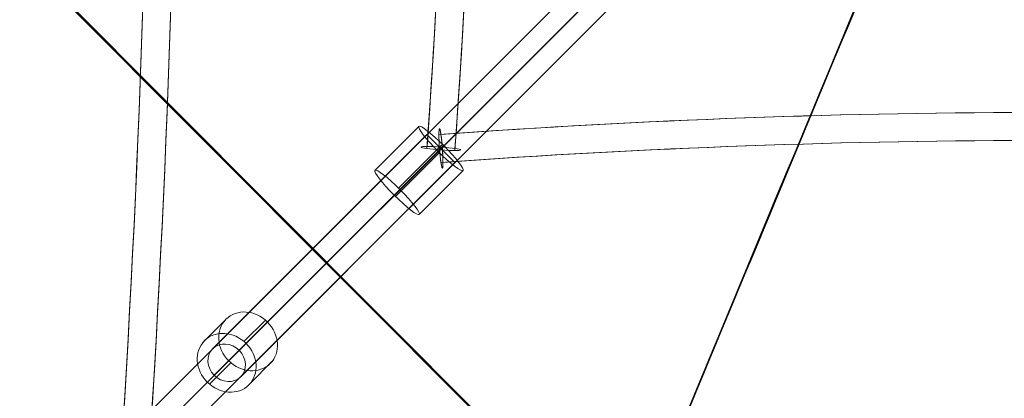
# Model space of a CAD drawing. Units: millimetres. Extents: x -177 to 5958, y -3134 to 3002.
# Drawn here: x 2397 to 2869, y -478 to -296 of the extents above; entities that cross this region are included whole.
import ezdxf

# ---------------------------------------------------------------- set-up
doc = ezdxf.new("R2010")
doc.units = ezdxf.units.MM
doc.header["$MEASUREMENT"] = 0
for name, color, linetype, lineweight in [('Level 25', 7, 'Continuous', 0), ('Level 26', 7, 'Continuous', 0), ('Level 27', 7, 'Continuous', 0)]:
    doc.layers.add(name, color=color, linetype=linetype, lineweight=lineweight)

# ---------------------------------------------------------------- blocks, each defined once
blk = doc.blocks.new('Smart Solid_4')
at = {"layer": 'Level 27', "color": 160, "lineweight": 0}
for p, q in [((0.007685, 0, 0.000005), (-0.007689, 0, 0.000005)), ((0.007685, 0, -0.000945), (-0.006842, 0, -0.000945)), ((0.007685, 0, 0.000955), (-0.006842, 0, 0.000955)), ((0.007685, 0, 0.000005), (-0.005995, 0, 0.000005)), ((0.007685, 0, 0.000955), (0.007685, 0, -0.000945))]:
    blk.add_line(p, q, dxfattribs=at)
at = {"layer": 'Level 27', "color": 160, "lineweight": 0, "extrusion": (0, 1, 0)}
blk.add_ellipse((-0.006842, 0, 0.000005), major_axis=(0, 0, -0.00095), ratio=0.89167, dxfattribs=at)
blk = doc.blocks.new('Smart Solid_23')
at = {"layer": 'Level 27', "color": 160, "lineweight": 0, "extrusion": (0.703394, 0.072369, 0.707107)}
blk.add_ellipse((-0.002994, 0.028985, 0.000011), major_axis=(-0.000659, -0.000137, 0.00067), ratio=0.072369, dxfattribs=at)
at = {"layer": 'Level 27', "color": 160, "lineweight": 0, "extrusion": (-0.703394, -0.072369, -0.707107)}
for centre, major_axis in [((-0.141808, -0.014687, 0.142566), (-0.029236, 0.284159)), ((-0.141335, -0.014638, 0.142091), (-0.029138, 0.283214)), ((-0.141335, -0.014638, 0.142091), (-0.029333, 0.285104)), ((-0.140863, -0.01459, 0.141616), (-0.029236, 0.284159))]:
    blk.add_ellipse(centre, major_axis=major_axis, ratio=0.707107, start_param=1.468272, end_param=1.673321, dxfattribs=at)
blk = doc.blocks.new('CONE_26')
at = {"layer": 'Level 26', "color": 253, "lineweight": 13}
for p, q in [((0.155002, 0.166471), (0.153976, 0.165445)), ((0.156971, 0.166521), (0.155945, 0.165495)), ((0.155315, 0.164479), (0.154289, 0.163453)), ((0.157284, 0.164528), (0.156258, 0.163502))]:
    blk.add_line(p, q, dxfattribs=at)
at = {"layer": 'Level 26', "color": 253, "lineweight": 13, "extrusion": (0, 0, -1)}
blk.add_ellipse((0.156143, 0.1655), major_axis=(0.001061, -0.001061), ratio=0.875243, dxfattribs=at)
at = {"layer": 'Level 26', "color": 253, "lineweight": 13}
blk.add_ellipse((0.155117, 0.164474), major_axis=(0.001061, -0.001061), ratio=0.875243, dxfattribs=at)
blk = doc.blocks.new('Feature Solid_59')
at = {"layer": 'Level 26', "color": 253, "lineweight": 13}
blk.add_blockref('CONE_26', (-0.155629, -0.164989), dxfattribs=at)
blk = doc.blocks.new('CONE_32')
at = {"layer": 'Level 26', "color": 253, "lineweight": 13}
for p, q in [((0.148319, 0.159794), (0.146216, 0.15769)), ((0.14946, 0.158943), (0.147356, 0.156839)), ((0.149313, 0.158543), (0.147209, 0.15644)), ((0.150453, 0.157692), (0.14835, 0.155589))]:
    blk.add_line(p, q, dxfattribs=at)
at = {"layer": 'Level 26', "color": 253, "lineweight": 13, "extrusion": (0, 0, -1)}
blk.add_ellipse((0.149386, 0.158743), major_axis=(0.001061, -0.001061), ratio=0.129032, dxfattribs=at)
at = {"layer": 'Level 26', "color": 253, "lineweight": 13}
blk.add_ellipse((0.147283, 0.156639), major_axis=(0.001061, -0.001061), ratio=0.129032, dxfattribs=at)
blk = doc.blocks.new('Feature Solid_65')
at = {"layer": 'Level 26', "color": 253, "lineweight": 13}
blk.add_blockref('CONE_32', (-0.148336, -0.157691), dxfattribs=at)
blk = doc.blocks.new('From Solid_6')
at = {"layer": 'Level 26', "color": 250, "lineweight": 13}
for p, q in [((2686.81, -556.44), (2399.49, -268.31)), ((2687.19, -556.06), (2399.87, -267.93))]:
    blk.add_line(p, q, dxfattribs=at)
for centre in [(2908.58, -679.15), (2908.96, -678.77)]:
    blk.add_ellipse(centre, major_axis=(-2487.4, -6005.65), ratio=0.038745, start_param=4.633951, end_param=4.708003, dxfattribs=at)
blk = doc.blocks.new('From Solid_7')
at = {"layer": 'Level 26', "color": 250, "lineweight": 13}
for p, q in [((2871.52, -112.49), (2871.52, -111.95)), ((2910.4, -112.49), (2910.4, -111.95)), ((3093.71, -556.48), (2686.81, -555.9)), ((2686.81, -556.44), (2686.81, -555.9)), ((3093.71, -557.02), (2686.81, -556.44)), ((3093.71, -557.02), (3093.71, -556.48))]:
    blk.add_line(p, q, dxfattribs=at)
for centre in [(2890.96, -65.02), (2890.96, -65.55)]:
    blk.add_arc(centre, 50.8, 247.5, 292.5, dxfattribs=at)
at = {"layer": 'Level 26', "color": 250, "lineweight": 13, "extrusion": (0, 0, -1)}
for centre in [(2908.58, -678.62), (2908.58, -679.15)]:
    blk.add_ellipse(centre, major_axis=(-2487.4, -6005.65), ratio=0.038745, start_param=-4.708003, end_param=-4.633951, dxfattribs=at)
at = {"layer": 'Level 26', "color": 250, "lineweight": 13}
for centre in [(3337.3, -486.44), (3337.3, -486.97)]:
    blk.add_ellipse(centre, major_axis=(2487.78, -6005.49), ratio=0.038745, start_param=4.633951, end_param=4.708003, dxfattribs=at)
blk = doc.blocks.new('SOLID_8')
at = {"layer": 'Level 27', "color": 160, "lineweight": 0}
for p, q in [((2871.88, -11662.23), (1674.78, -12859.33)), ((2884.73, -11662.81), (1687.03, -12860.51)), ((2872.45, -11675.09), (1675.95, -12871.59)), ((2885.31, -11675.66), (1679.88, -12881.1))]:
    blk.add_line(p, q, dxfattribs=at)
blk = doc.blocks.new('EXTEND_22')
at = {"layer": 'Level 27', "color": 160, "lineweight": 0}
blk.add_blockref('SOLID_8', (0, 0), dxfattribs=at)
blk = doc.blocks.new('Feature Solid_214')
at = {"layer": 'Level 27', "color": 160, "lineweight": 0}
blk.add_blockref('EXTEND_22', (-2280.1395, 12270.471), dxfattribs=at)
blk = doc.blocks.new('From Surface_4')
at = {"layer": 'Level 27', "color": 160, "lineweight": 0}
for centre, major_axis in [((-954.01, -65.55), (0, -4827.31)), ((-947.29, -65.55), (0, -4836.81)), ((-940.58, -65.55), (0, -4827.31)), ((-947.29, -65.55), (0, -4817.81))]:
    blk.add_ellipse(centre, major_axis=major_axis, ratio=0.707107, start_param=1.479736, end_param=1.661856, dxfattribs=at)
blk = doc.blocks.new('From Surface_16')
at = {"layer": 'Level 27', "color": 160, "lineweight": 0}
for centre, major_axis in [((2890.96, -2367.22), (2866.09, 0)), ((2890.96, -2360.5), (2856.59, 0)), ((2890.96, -2373.94), (2856.59, 0)), ((2890.96, -2367.22), (2847.09, 0))]:
    blk.add_ellipse(centre, major_axis=major_axis, ratio=0.707107, start_param=1.468272, end_param=1.673321, dxfattribs=at)
blk.add_ellipse((2598.6, -357.91), major_axis=(-0.69, 9.47), ratio=0.072369, dxfattribs=at)
blk = doc.blocks.new('SOLID_12')
at = {"layer": 'Level 27', "color": 160, "lineweight": 0}
for p, q in [((2871.88, -11662.23), (1674.78, -12859.33)), ((2884.73, -11662.81), (1687.03, -12860.51)), ((2872.45, -11675.09), (1675.95, -12871.59)), ((2885.31, -11675.66), (1679.88, -12881.1))]:
    blk.add_line(p, q, dxfattribs=at)
blk = doc.blocks.new('EXTEND_27')
at = {"layer": 'Level 27', "color": 160, "lineweight": 0}
blk.add_blockref('SOLID_12', (0, 0), dxfattribs=at)
blk = doc.blocks.new('Feature Solid_240')
at = {"layer": 'Level 27', "color": 160, "lineweight": 0}
blk.add_blockref('EXTEND_27', (-2280.1395, 12270.471), dxfattribs=at)
blk = doc.blocks.new('From Surface_39')
at = {"layer": 'Level 27', "color": 160, "lineweight": 0}
for centre, major_axis in [((-954.01, -65.55), (0, -4827.31)), ((-947.29, -65.55), (0, -4836.81)), ((-940.58, -65.55), (0, -4827.31)), ((-947.29, -65.55), (0, -4817.81))]:
    blk.add_ellipse(centre, major_axis=major_axis, ratio=0.707107, start_param=1.479736, end_param=1.661856, dxfattribs=at)
blk = doc.blocks.new('From Surface_51')
at = {"layer": 'Level 27', "color": 160, "lineweight": 0}
for centre, major_axis in [((2890.96, -2367.22), (2866.09, 0)), ((2890.96, -2360.5), (2856.59, 0)), ((2890.96, -2373.94), (2856.59, 0)), ((2890.96, -2367.22), (2847.09, 0))]:
    blk.add_ellipse(centre, major_axis=major_axis, ratio=0.707107, start_param=1.468272, end_param=1.673321, dxfattribs=at)
blk.add_ellipse((2598.6, -357.91), major_axis=(-0.69, 9.47), ratio=0.072369, dxfattribs=at)
blk = doc.blocks.new('FS24')
at = {"layer": 'Level 26', "color": 253, "lineweight": 13}
blk.add_line((-395.08, -395.08), (-292.36, -292.36), dxfattribs=at)
at = {"layer": 'Level 27', "color": 160, "lineweight": 0}
blk.add_rational_spline([(-291.67, -301.83), (-290.48, -301.75), (-292.11, -287.58), (-293.74, -273.41), (-293.3, -287.66), (-292.86, -301.92), (-291.67, -301.83)], [1, 0.5, 1, 0.5, 1, 0.5, 1], degree=2, knots=[0, 0, 0, 0.333333, 0.333333, 0.666667, 0.666667, 1, 1, 1], dxfattribs=at)
blk.add_rational_spline([(-291.67, -301.83), (-290.48, -301.75), (-292.11, -287.58), (-293.74, -273.41), (-293.3, -287.66), (-292.86, -301.92), (-291.67, -301.83)], [1, 0.5, 1, 0.5, 1, 0.5, 1], degree=2, knots=[0, 0, 0, 0.333333, 0.333333, 0.666667, 0.666667, 1, 1, 1], dxfattribs=at)
at = {"layer": 'Level 26', "color": 250, "lineweight": 13}
for name in ['From Solid_6', 'From Solid_7']:
    blk.add_blockref(name, (-2890.96, 65.55), dxfattribs=at)
at = {"layer": 'Level 26', "color": 253, "lineweight": 13, "xscale": 10000, "yscale": 10000, "zscale": 10000}
for name, p in [('Feature Solid_65', (-302.86, -302.88)), ('Feature Solid_59', (-389.96, -389.93))]:
    blk.add_blockref(name, p, dxfattribs=at)
at = {"layer": 'Level 27', "color": 160, "lineweight": 0}
for name, p in [('From Surface_4', (-2890.96, 65.55)), ('From Surface_39', (-2890.96, 65.55)), ('Feature Solid_214', (-649.56, -652.63)), ('Feature Solid_240', (-649.56, -652.63)), ('From Surface_16', (-2890.96, 65.55)), ('From Surface_51', (-2890.96, 65.55))]:
    blk.add_blockref(name, p, dxfattribs=at)
at = {"layer": 'Level 27', "color": 160, "lineweight": 0, "extrusion": (-0.707107, -8.138e-16, -0.707107), "xscale": 9999.999999999996, "yscale": 9999.999999999996, "zscale": 9999.999999999998, "rotation": 264.1257907790325}
blk.add_blockref('Smart Solid_23', (0.96, 206.61, 206.61), dxfattribs=at)
at = {"layer": 'Level 27', "color": 160, "lineweight": 0, "extrusion": (0.707107, -0.707107, -1.30451e-15), "xscale": 10000, "yscale": 10000, "zscale": 10000}
blk.add_blockref('Smart Solid_4', (-490.31, 0, -0.05), dxfattribs=at)

msp = doc.modelspace()

# ---------------------------------------------------------------- block references
at = {"layer": 'Level 25', "color": 252, "linetype": 'Continuous', "lineweight": 0}
msp.add_blockref('FS24', (2890.96, -65.55), dxfattribs=at)

doc.saveas('drawing.dxf')
